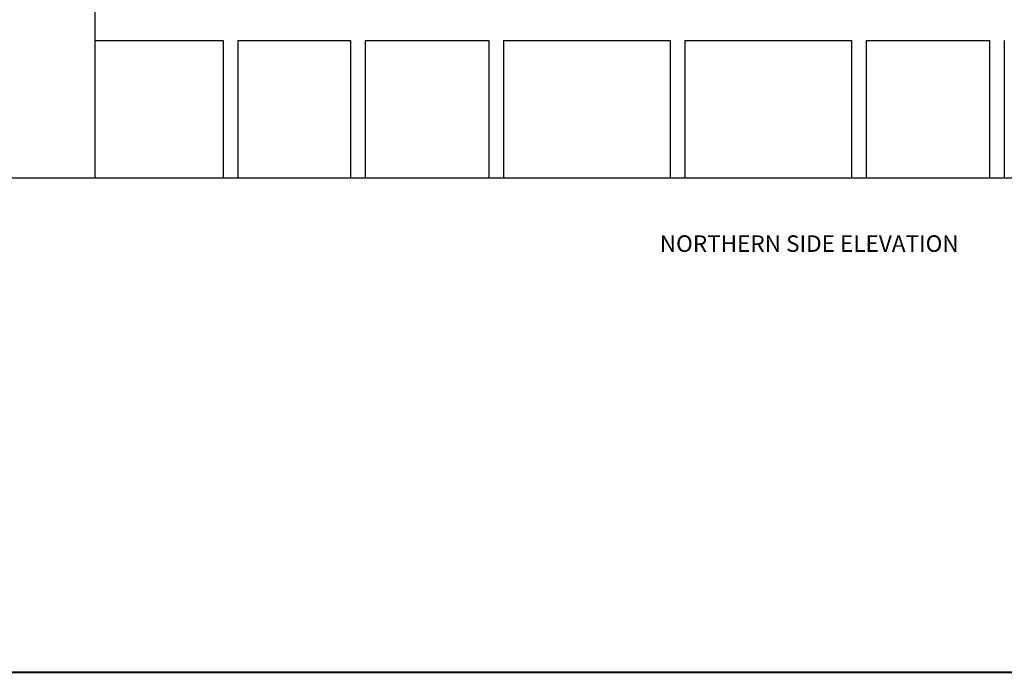
# Model space of a CAD drawing. Units: metres. Extents: x 21 to 365, y 17 to 509.
# Drawn here: x 102 to 122, y 226 to 239 of the extents above; entities that cross this region are included whole.
import ezdxf

# ---------------------------------------------------------------- set-up
doc = ezdxf.new("R2010")
doc.units = ezdxf.units.M
doc.header["$LTSCALE"] = 400
doc.header["$MEASUREMENT"] = 0
doc.layers.add('COLUMN', color=6, linetype='Continuous')
doc.layers.add('TEXT', color=7, linetype='Continuous')
doc.styles.add('D', font='TAHOMA.TTF', dxfattribs={"height": 500})

msp = doc.modelspace()

# ---------------------------------------------------------------- linework, layer by layer
at = {"const_width": 0.0431}
msp.add_lwpolyline([(154.784, 225.553), (47.776, 225.553), (47.776, 290.587), (154.784, 290.587)], close=True, dxfattribs=at)
at = {"layer": 'COLUMN', "ltscale": 50}
for p, q in [((103.107, 283.889), (103.107, 235.639)), ((103.107, 238.439), (105.721, 238.439)), ((105.721, 238.439), (105.721, 235.639)), ((106.021, 238.439), (106.021, 235.639)), ((106.021, 238.439), (108.316, 238.439)), ((108.316, 238.439), (108.316, 235.639)), ((108.616, 238.439), (108.616, 235.639)), ((108.616, 238.439), (111.131, 238.439)), ((111.131, 238.439), (111.131, 235.639)), ((111.431, 238.439), (111.431, 235.639)), ((111.431, 238.439), (114.826, 238.439)), ((114.826, 238.439), (114.826, 235.639)), ((115.126, 238.439), (115.126, 235.639)), ((115.126, 238.439), (118.521, 238.439)), ((118.521, 238.439), (118.521, 235.639)), ((118.821, 238.439), (118.821, 235.639)), ((118.821, 238.439), (121.336, 238.439)), ((121.336, 238.439), (121.336, 235.639)), ((121.636, 238.439), (121.636, 235.639)), ((71.943, 235.639), (153.969, 235.639))]:
    msp.add_line(p, q, dxfattribs=at)

# ---------------------------------------------------------------- texts
at = {"layer": 'TEXT', "insert": (120.707, 234.463), "char_height": 0.33696, "width": 6.5941, "attachment_point": 3, "style": 'D'}
msp.add_mtext('{\\fArial Narrow|b1|i0|c0|p34;NORTHERN SIDE ELEVATION}', dxfattribs=at)

doc.saveas('drawing.dxf')
